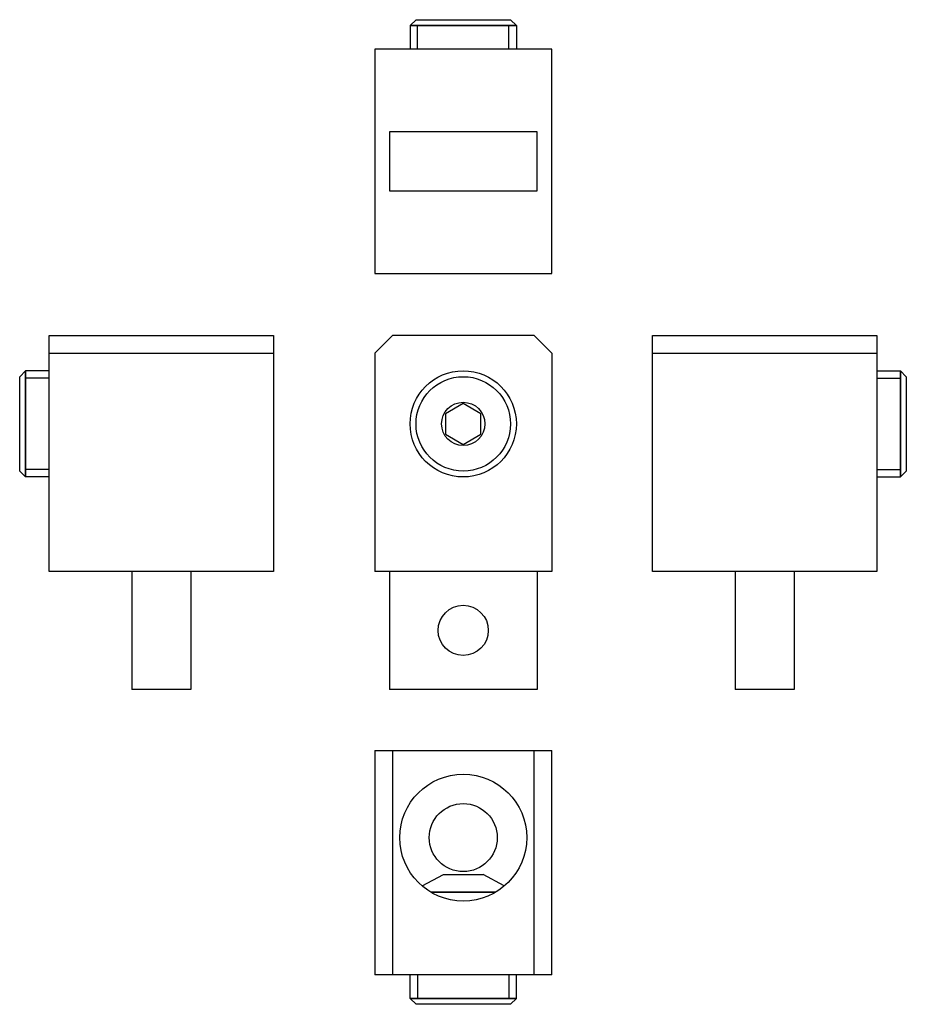
# Model space of a CAD drawing. Units: millimetres. Extents: x 30 to 180, y 99 to 265.
import ezdxf

# ---------------------------------------------------------------- set-up
doc = ezdxf.new("R2010")
doc.units = ezdxf.units.MM
doc.header["$LTSCALE"] = 19.36
doc.layers.get('0').update_dxf_attribs({"linetype": 'CONTINUOUS'})
for name, color, linetype in [('ALL_FEATURES', 7, 'CONTINUOUS'), ('AXIS', 7, 'CONTINUOUS'), ('EDGE_FEAT', 7, 'CONTINUOUS')]:
    doc.layers.add(name, color=color, linetype=linetype)

msp = doc.modelspace()

# ---------------------------------------------------------------- linework, layer by layer
at = {"color": 7, "linetype": 'Continuous'}
for p, q in [((114, 264.45), (96, 264.45)), ((90, 260.45), (90, 222.45)), ((120, 260.45), (90, 260.45)), ((120, 222.45), (120, 260.45)), ((92.5, 246.45), (92.5, 236.45)), ((117.5, 246.45), (92.5, 246.45)), ((117.5, 236.45), (117.5, 246.45)), ((92.5, 236.45), (117.5, 236.45)), ((90, 222.45), (120, 222.45)), ((30.87, 205.94), (30.87, 187.94)), ((179.05, 187.94), (179.05, 205.94)), ((72.87, 171.94), (34.87, 171.94)), ((48.87, 171.94), (48.87, 151.94)), ((58.87, 171.94), (58.87, 151.94)), ((120, 171.94), (90, 171.94)), ((92.5, 171.94), (92.5, 151.94)), ((117.5, 171.94), (117.5, 151.94)), ((175.05, 171.94), (137.05, 171.94)), ((151.05, 171.94), (151.05, 151.94)), ((161.05, 171.94), (161.05, 151.94)), ((58.87, 151.94), (48.87, 151.94)), ((117.5, 151.94), (92.5, 151.94)), ((161.05, 151.94), (151.05, 151.94)), ((110.43, 117.57), (99.57, 117.57)), ((96, 99.57), (114, 99.57))]:
    msp.add_line(p, q, dxfattribs=at)
at = {"color": 2, "linetype": 'Continuous'}
for p, q in [((97.25, 260.45), (97.25, 264.45)), ((112.75, 260.45), (112.75, 264.45)), ((34.87, 204.69), (30.87, 204.69)), ((175.05, 204.69), (179.05, 204.69)), ((34.87, 189.19), (30.87, 189.19)), ((175.05, 189.19), (179.05, 189.19)), ((97.25, 103.57), (97.25, 99.57)), ((112.75, 103.57), (112.75, 99.57))]:
    msp.add_line(p, q, dxfattribs=at)
at = {"color": 7, "linetype": 'Continuous'}
msp.add_circle((105, 126.82), 5.76, dxfattribs=at)
at = {"layer": 'ALL_FEATURES', "color": 7, "linetype": 'Continuous'}
for p, q in [((97, 265.45), (96, 264.45)), ((97, 265.45), (113, 265.45)), ((113, 265.45), (114, 264.45)), ((96, 264.45), (96, 260.45)), ((96, 264.45), (114, 264.45)), ((114, 264.45), (114, 260.45)), ((29.87, 204.94), (30.87, 205.94)), ((30.87, 187.94), (30.87, 205.94)), ((34.87, 205.94), (30.87, 205.94)), ((175.05, 205.94), (179.05, 205.94)), ((179.05, 205.94), (179.05, 187.94)), ((180.05, 204.94), (179.05, 205.94)), ((29.87, 188.94), (29.87, 204.94)), ((180.05, 204.94), (180.05, 188.94)), ((105, 200.4), (102, 198.67)), ((108, 198.67), (105, 200.4)), ((102, 198.67), (102, 195.21)), ((108, 195.21), (108, 198.67)), ((102, 195.21), (105, 193.47)), ((105, 193.47), (108, 195.21)), ((29.87, 188.94), (30.87, 187.94)), ((180.05, 188.94), (179.05, 187.94)), ((34.87, 187.94), (30.87, 187.94)), ((175.05, 187.94), (179.05, 187.94)), ((98.05, 118.66), (101.65, 120.57)), ((101.65, 120.57), (108.35, 120.57)), ((111.95, 118.66), (108.35, 120.57)), ((99.57, 117.57), (110.43, 117.57)), ((96, 99.57), (96, 103.57)), ((114, 99.57), (114, 103.57)), ((97, 98.57), (96, 99.57)), ((114, 99.57), (96, 99.57)), ((113, 98.57), (97, 98.57)), ((113, 98.57), (114, 99.57))]:
    msp.add_line(p, q, dxfattribs=at)
for radius in [9, 8, 3.67]:
    msp.add_circle((105, 196.94), radius, dxfattribs=at)
at = {"layer": 'AXIS', "color": 7, "linetype": 'Continuous'}
for centre, radius in [((105, 161.94), 4.25), ((105, 126.82), 10.75)]:
    msp.add_circle(centre, radius, dxfattribs=at)
at = {"layer": 'EDGE_FEAT', "color": 7, "linetype": 'Continuous'}
for p, q in [((34.87, 171.94), (34.87, 211.94)), ((34.87, 211.94), (72.87, 211.94)), ((72.87, 211.94), (72.87, 171.94)), ((93, 211.94), (90, 208.94)), ((117, 211.94), (93, 211.94)), ((120, 208.94), (117, 211.94)), ((137.05, 171.94), (137.05, 211.94)), ((137.05, 211.94), (175.05, 211.94)), ((175.05, 211.94), (175.05, 171.94)), ((34.87, 208.94), (72.87, 208.94)), ((90, 208.94), (90, 171.94)), ((120, 208.94), (120, 171.94)), ((137.05, 208.94), (175.05, 208.94)), ((90, 141.57), (90, 103.57)), ((90, 141.57), (120, 141.57)), ((93, 141.57), (93, 103.57)), ((117, 103.57), (117, 141.57)), ((120, 103.57), (120, 141.57)), ((120, 103.57), (90, 103.57))]:
    msp.add_line(p, q, dxfattribs=at)

doc.saveas('drawing.dxf')
